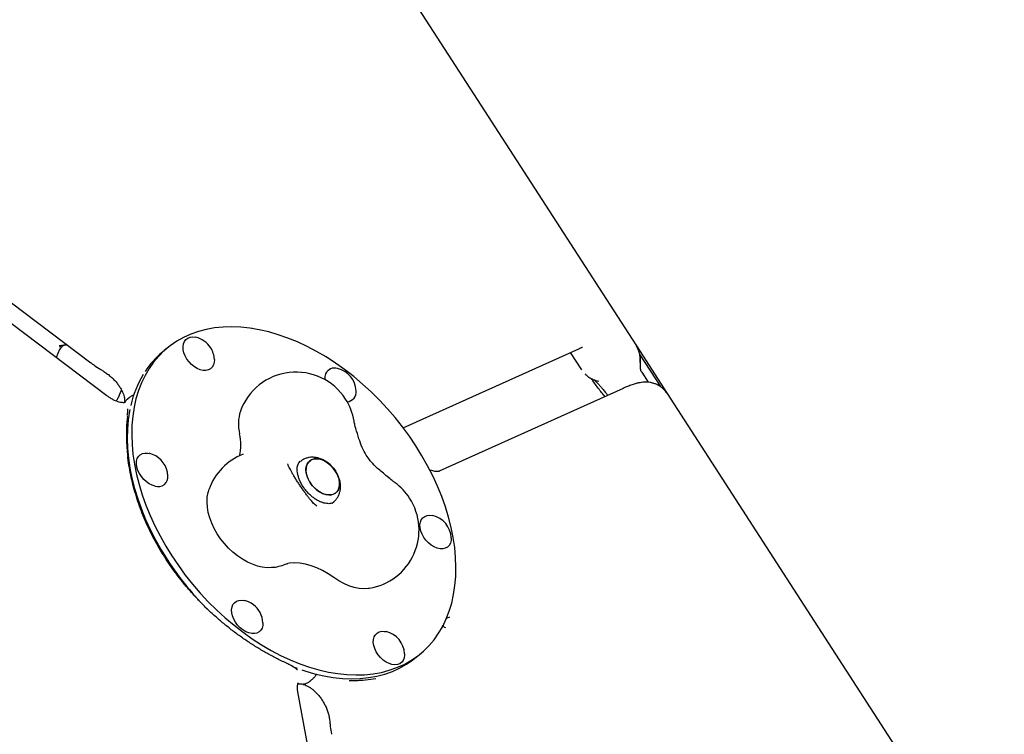
# Model space of a CAD drawing. Units: millimetres. Extents: x 43935 to 56093, y 92000 to 103165.
# Drawn here: x 53267 to 53768, y 98026 to 98390 of the extents above; entities that cross this region are included whole.
import ezdxf

# ---------------------------------------------------------------- set-up
doc = ezdxf.new("R2010")
doc.units = ezdxf.units.MM
doc.header["$LTSCALE"] = 500

msp = doc.modelspace()

# ---------------------------------------------------------------- linework, layer by layer
at = {"color": 7, "linetype": 'Continuous', "lineweight": 25}
for p, q in [((53435.07, 98449.57), (53498.06, 98352.05)), ((53498.06, 98352.05), (53567.62, 98244.35)), ((53190.12, 98300.44), (53303.49, 98215.04)), ((53311.58, 98198.33), (53193.8, 98287.06)), ((53567.62, 98244.35), (53578.79, 98227.06)), ((53578.79, 98227.06), (53580.98, 98223.67)), ((53287.45, 98221.82), (53285.81, 98217.75)), ((53287.92, 98223.83), (53287.32, 98223.68)), ((53342.13, 98222.45), (53339.83, 98220.54)), ((53462.33, 98181.99), (53551.65, 98222.27)), ((53553.17, 98211.44), (53547.41, 98220.36)), ((53580.98, 98223.67), (53596.65, 98199.41)), ((53582.74, 98219.11), (53593.18, 98202.94)), ((53309.19, 98211.2), (53309.63, 98210.94)), ((53583.7, 98210.24), (53586.99, 98205.15)), ((53318.07, 98198.78), (53319.05, 98201.23)), ((53574.28, 98202.08), (53480.62, 98159.85)), ((53596.65, 98199.41), (53666.22, 98091.71)), ((53322.91, 98197.28), (53322.15, 98196.65)), ((53322.27, 98191.16), (53322.27, 98191.15)), ((53322.02, 98187.78), (53322.05, 98188.07)), ((53409.99, 98164.82), (53409.2, 98164.16)), ((53403.83, 98162.93), (53403.62, 98163.73)), ((53403.71, 98163.47), (53403.74, 98163.34)), ((53403.96, 98162.51), (53403.8, 98162.85)), ((53476.76, 98160.19), (53475.76, 98160.51)), ((53455.44, 98156.18), (53455.3, 98156.3)), ((53414.69, 98145.82), (53414.79, 98145.71)), ((53426.2, 98143.71), (53427, 98144.37)), ((53418.25, 98142.27), (53418.44, 98142.13)), ((53344.06, 98112.24), (53343.74, 98112.1)), ((53666.22, 98091.71), (53768.13, 97933.92)), ((53468.97, 98065.21), (53471.28, 98067.13)), ((53415.11, 98053.18), (53415.87, 98053.81)), ((53432.84, 97916.64), (53408.73, 98047.61)), ((53424.95, 98032.71), (53425.01, 98032.11))]:
    msp.add_line(p, q, dxfattribs=at)
at = {"color": 7, "linetype": 'Continuous', "lineweight": 25, "flags": 128}
for points in [[(53344.63, 98116.8), (53347.95, 98111.87), (53351.49, 98107.05), (53355.21, 98102.37), (53359.12, 98097.83), (53363.19, 98093.46), (53367.42, 98089.28), (53371.78, 98085.28), (53376.27, 98081.5), (53380.87, 98077.94), (53385.55, 98074.61), (53390.31, 98071.53), (53395.13, 98068.7), (53399.98, 98066.15), (53404.87, 98063.87), (53409.75, 98061.87), (53414.63, 98060.17), (53419.48, 98058.76), (53424.28, 98057.66), (53429.03, 98056.86), (53433.69, 98056.37), (53438.26, 98056.19), (53442.72, 98056.32), (53447.05, 98056.76), (53451.24, 98057.51), (53455.27, 98058.57), (53459.14, 98059.93), (53462.82, 98061.59), (53466.3, 98063.54), (53469.57, 98065.78), (53472.62, 98068.29), (53475.44, 98071.08), (53478.02, 98074.12), (53480.35, 98077.41), (53482.42, 98080.93), (53484.22, 98084.69), (53485.76, 98088.65), (53487.01, 98092.81), (53487.98, 98097.15), (53488.67, 98101.66), (53489.07, 98106.32), (53489.17, 98111.11), (53488.99, 98116.03), (53488.52, 98121.04), (53487.77, 98126.14), (53486.73, 98131.31), (53485.4, 98136.52), (53483.8, 98141.76), (53481.93, 98147.01), (53479.8, 98152.25), (53477.41, 98157.47), (53474.77, 98162.64), (53471.89, 98167.75), (53468.78, 98172.78), (53465.46, 98177.71), (53461.92, 98182.53), (53458.2, 98187.21), (53454.29, 98191.74), (53450.22, 98196.11), (53445.99, 98200.3), (53441.63, 98204.29), (53437.14, 98208.08), (53432.54, 98211.64), (53427.86, 98214.97), (53423.1, 98218.05), (53418.28, 98220.87), (53413.42, 98223.43), (53408.54, 98225.71), (53403.66, 98227.7), (53398.78, 98229.41), (53393.93, 98230.82), (53389.12, 98231.92), (53384.38, 98232.72), (53379.72, 98233.21), (53375.15, 98233.39), (53370.69, 98233.26), (53366.36, 98232.82), (53362.17, 98232.06), (53358.13, 98231.01), (53354.27, 98229.65), (53350.59, 98227.99), (53347.11, 98226.04), (53343.84, 98223.8), (53340.79, 98221.28), (53337.96, 98218.5), (53335.39, 98215.46), (53333.06, 98212.17), (53330.99, 98208.64), (53329.18, 98204.89), (53327.65, 98200.93), (53326.4, 98196.77), (53325.43, 98192.43), (53324.74, 98187.92), (53324.34, 98183.26), (53324.23, 98178.46), (53324.41, 98173.55), (53324.88, 98168.53), (53325.64, 98163.43), (53326.68, 98158.27), (53328.01, 98153.06), (53329.61, 98147.82), (53331.48, 98142.57), (53333.61, 98137.32), (53336, 98132.11), (53338.64, 98126.93), (53341.52, 98121.83), (53344.63, 98116.8)], [(53352.33, 98217), (53351.44, 98218.58), (53350.81, 98220.2), (53350.45, 98221.81), (53350.37, 98223.34), (53350.58, 98224.74), (53351.06, 98225.96), (53351.81, 98226.95), (53352.8, 98227.67), (53353.99, 98228.11), (53355.33, 98228.25), (53356.78, 98228.08), (53356.85, 98228.06)], [(53366.28, 98216.72), (53366.21, 98215.33), (53365.86, 98214.02), (53365.23, 98212.91), (53364.36, 98212.05), (53363.27, 98211.46), (53362, 98211.17), (53360.6, 98211.19), (53359.11, 98211.52), (53357.6, 98212.14), (53356.11, 98213.04), (53354.71, 98214.17), (53353.43, 98215.51), (53352.33, 98217)], [(53323.29, 98191.38), (53323.12, 98190.51), (53322.43, 98186), (53322.03, 98181.34), (53321.93, 98176.54), (53322.11, 98171.63), (53322.58, 98166.61), (53323.33, 98161.51), (53324.37, 98156.35), (53325.7, 98151.14), (53327.3, 98145.9), (53329.17, 98140.65), (53331.3, 98135.4), (53333.69, 98130.19), (53336.33, 98125.01), (53339.21, 98119.9), (53342.32, 98114.88)], [(53336.15, 98152.26), (53334.64, 98152.74), (53333.14, 98153.5), (53331.68, 98154.52), (53330.33, 98155.76), (53329.14, 98157.18), (53328.14, 98158.72), (53327.38, 98160.33), (53326.88, 98161.96), (53326.66, 98163.53), (53326.72, 98165), (53327.07, 98166.32), (53327.69, 98167.43), (53328.57, 98168.29), (53329.66, 98168.88), (53330.93, 98169.16), (53332.33, 98169.15), (53333.13, 98169)], [(53416.18, 98152.49), (53415.03, 98154.03), (53414.09, 98155.69), (53413.4, 98157.38), (53412.98, 98159.07), (53412.85, 98160.68), (53413.01, 98162.18), (53413.46, 98163.49), (53414.18, 98164.59), (53415.15, 98165.43), (53416.33, 98165.98), (53417.69, 98166.23), (53419.17, 98166.16), (53420.73, 98165.79), (53422.31, 98165.11), (53423.86, 98164.16), (53425.33, 98162.97), (53426.67, 98161.57), (53427.82, 98160.02), (53428.76, 98158.37), (53429.45, 98156.68), (53429.87, 98154.99), (53430, 98153.37), (53429.83, 98151.88), (53429.39, 98150.57), (53428.66, 98149.47), (53427.7, 98148.63), (53426.52, 98148.08), (53425.16, 98147.83), (53423.68, 98147.9), (53422.12, 98148.27), (53420.54, 98148.95), (53418.99, 98149.9), (53417.52, 98151.09), (53416.18, 98152.49)], [(53428.21, 98149.02), (53429.06, 98149.99), (53429.65, 98151.2), (53429.95, 98152.61), (53429.97, 98154.17), (53429.7, 98155.83), (53429.14, 98157.53), (53428.32, 98159.21), (53427.27, 98160.82), (53426.02, 98162.29), (53424.61, 98163.59), (53423.09, 98164.67), (53421.52, 98165.48), (53419.94, 98166.01), (53418.41, 98166.23), (53416.99, 98166.14), (53415.72, 98165.74), (53414.64, 98165.04), (53413.79, 98164.07), (53413.2, 98162.86), (53412.9, 98161.45), (53412.88, 98159.89), (53413.15, 98158.23), (53413.71, 98156.53), (53414.53, 98154.85), (53415.58, 98153.24), (53416.83, 98151.77), (53418.24, 98150.47), (53419.76, 98149.39), (53421.33, 98148.57), (53422.91, 98148.05), (53424.43, 98147.83), (53425.86, 98147.92), (53427.13, 98148.32), (53428.21, 98149.02)], [(53396.57, 98110.97), (53395.41, 98110.83), (53393.08, 98110.79), (53390.65, 98111.06), (53388.15, 98111.63), (53385.61, 98112.5), (53383.06, 98113.65), (53380.54, 98115.07), (53378.08, 98116.75), (53375.72, 98118.66), (53373.47, 98120.78), (53371.37, 98123.08), (53369.44, 98125.53), (53367.71, 98128.1), (53366.21, 98130.77), (53364.94, 98133.48), (53363.94, 98136.22), (53363.2, 98138.94), (53362.74, 98141.61), (53362.56, 98144.2), (53362.67, 98146.68), (53363.07, 98149), (53363.56, 98150.68)], [(53486.76, 98125.96), (53486.69, 98124.57), (53486.34, 98123.26), (53485.71, 98122.15), (53484.84, 98121.29), (53483.75, 98120.7), (53482.48, 98120.41), (53481.08, 98120.43), (53479.59, 98120.76), (53478.08, 98121.38), (53476.59, 98122.28), (53475.19, 98123.41), (53473.91, 98124.75), (53472.81, 98126.23), (53471.92, 98127.82), (53471.29, 98129.44), (53470.93, 98131.05), (53470.85, 98132.58), (53471.06, 98133.98), (53471.54, 98135.2), (53472.29, 98136.19), (53473.28, 98136.91), (53474.47, 98137.35), (53475.81, 98137.49), (53477.26, 98137.32), (53477.26, 98137.32)], [(53426.99, 98105.82), (53424.18, 98107.71), (53421.31, 98109.35), (53418.41, 98110.71), (53415.51, 98111.78), (53412.64, 98112.56), (53409.82, 98113.03), (53407.09, 98113.2), (53404.47, 98113.05), (53403.65, 98112.94)], [(53445.14, 98100.3), (53444.76, 98100.24), (53442.4, 98100.09), (53439.92, 98100.27), (53437.36, 98100.77), (53434.75, 98101.59), (53432.13, 98102.72), (53429.53, 98104.14), (53426.99, 98105.82)], [(53390.53, 98080.06), (53389.9, 98078.95), (53389.03, 98078.08), (53387.94, 98077.5), (53386.67, 98077.21), (53385.27, 98077.23), (53383.78, 98077.55), (53382.27, 98078.18), (53380.78, 98079.07), (53379.38, 98080.21), (53378.1, 98081.54), (53377, 98083.03), (53376.11, 98084.61), (53375.48, 98086.24), (53375.12, 98087.85), (53375.04, 98089.38), (53375.25, 98090.78), (53375.73, 98091.99), (53376.48, 98092.98), (53377.47, 98093.71), (53378.66, 98094.15), (53380, 98094.28), (53381.45, 98094.11), (53381.52, 98094.1)], [(53390.95, 98082.76), (53390.88, 98081.37), (53390.53, 98080.06)], [(53463.04, 98066.9), (53463.04, 98066.24), (53462.83, 98064.84), (53462.35, 98063.62), (53461.59, 98062.63), (53460.61, 98061.9), (53459.42, 98061.46), (53458.08, 98061.33), (53456.63, 98061.5), (53455.12, 98061.98), (53453.62, 98062.74), (53452.16, 98063.76), (53450.81, 98065), (53449.62, 98066.42), (53448.62, 98067.96), (53447.86, 98069.57), (53447.36, 98071.2), (53447.14, 98072.77), (53447.2, 98074.24), (53447.55, 98075.56), (53448.17, 98076.66), (53449.05, 98077.53), (53450.14, 98078.11), (53451.41, 98078.4), (53452.81, 98078.38), (53453.61, 98078.24)], [(53410.71, 98058.78), (53412.32, 98058.25), (53417.17, 98056.84), (53421.97, 98055.74), (53426.72, 98054.94), (53431.38, 98054.45), (53435.95, 98054.27), (53440.41, 98054.4), (53444.74, 98054.84), (53448.93, 98055.59), (53452.97, 98056.65), (53456.83, 98058.01), (53460.51, 98059.67), (53463.99, 98061.62), (53467.26, 98063.86), (53468.97, 98065.21)], [(53405.7, 98060.63), (53407.44, 98059.95), (53408.41, 98059.59)]]:
    msp.add_lwpolyline(points, dxfattribs=at)
at = {"color": 7, "linetype": 'Continuous', "lineweight": 25}
for centre, radius, start, end in [((53291.82, 98219.47), 4.97, 98.5496, 151.7849), ((53354.14, 98216.22), 12.15, 32.8584, 77.1091), ((53368.63, 98185.97), 44.99, 129.8168, 146.6419), ((53354.14, 98216.22), 12.15, 2.3822, 32.8584), ((53407.79, 98180.37), 30, 32.8584, 160.3673), ((53429.36, 98207.13), 6.9, 159.724, 184.9796), ((53427.43, 98207.45), 4.99, 72.2953, 155.5218), ((53426.23, 98200.36), 12.15, 2.3822, 77.1091), ((53376.96, 98181.15), 54.62, 149.2377, 167.0078), ((53433.54, 98200.17), 4.88, 273.1577, 8.2218), ((53407.79, 98180.37), 30, 9.7537, 32.8584), ((53399.44, 98183.98), 20.93, 161.9754, 194.0268), ((53356.63, 98173.48), 23.14, 345.6588, 13.5572), ((53330.42, 98157.16), 12.15, 10.4343, 77.1091), ((53391.82, 98140.6), 30, 111.3498, 160.3673), ((53330.42, 98157.16), 12.15, 2.3822, 10.4343), ((53337.61, 98157.03), 4.99, 252.9444, 7.3058), ((53440.38, 98129.92), 30, 32.8584, 53.5621), ((53440.38, 98129.92), 30, 279.124, 32.8584), ((53474.62, 98125.46), 12.15, 2.3822, 77.1091), ((53470.03, 98197.45), 152.08, 212.8836, 225.6151), ((53391.82, 98140.6), 30, 279.124, 292.2093), ((53378.81, 98082.25), 12.15, 53.0083, 77.1091), ((53378.81, 98082.25), 12.15, 2.3822, 53.0083), ((53450.9, 98066.4), 12.15, 2.3822, 77.1091)]:
    msp.add_arc(centre, radius, start, end, dxfattribs=at)
for centre, major_axis, ratio, start_param, end_param in [((53432.49, 98155.98), (92.75, -75.92), 0.801041, 3.634937, 3.831577), ((53371.67, 98169.35), (103.67, -101.33), 0.544822, 5.799956, 5.913349)]:
    msp.add_ellipse(centre, major_axis=major_axis, ratio=ratio, start_param=start_param, end_param=end_param, dxfattribs=at)
for points, knots in [([(53385.29, 98232.93), (53385.29, 98232.93), (53385.31, 98232.79), (53385.31, 98232.65), (53385.32, 98232.51)], [0, 0, 0, 0, 0.018699, 1, 1, 1, 1]), ([(53287.47, 98223.06), (53287.51, 98223.1), (53287.82, 98223.52), (53288.4, 98223.79), (53288.92, 98224.04)], [0, 0, 0, 0, 0.102611, 1, 1, 1, 1]), ([(53287.84, 98223.86), (53288.48, 98223.99), (53289.56, 98224.21), (53290.77, 98224.24), (53291.26, 98224.25)], [0, 0, 0, 0, 0.590238, 1, 1, 1, 1]), ([(53551.65, 98222.27), (53551.86, 98222.36), (53552.37, 98222.59), (53552.99, 98222.84), (53553.41, 98222.99), (53553.59, 98223.04), (53553.55, 98223.03), (53553.54, 98223.03)], [0, 0, 0, 0, 0.198863, 0.486806, 0.746982, 0.979788, 1, 1, 1, 1]), ([(53583.1, 98215.28), (53583.1, 98215.36), (53583.14, 98216.13), (53583.04, 98217.57), (53582.73, 98219.55), (53582.17, 98221.35), (53581.59, 98222.73), (53581.11, 98223.43), (53580.96, 98223.64)], [0, 0, 0, 0, 0.024515, 0.26244, 0.48676, 0.700654, 0.907701, 1, 1, 1, 1]), ([(53582.82, 98215.28), (53582.86, 98216.07), (53582.93, 98217.67), (53582.59, 98219.9), (53581.96, 98221.95), (53581.31, 98223.09), (53580.98, 98223.67)], [0, 0, 0, 0, 0.262619, 0.532793, 0.76284, 1, 1, 1, 1]), ([(53303.52, 98215.07), (53304.05, 98214.66), (53305.65, 98213.44), (53307.57, 98212.18), (53308.97, 98211.36), (53309.21, 98211.22)], [0, 0, 0, 0, 0.295933, 0.882638, 1, 1, 1, 1]), ([(53583.7, 98210.25), (53583.69, 98210.26), (53583.49, 98210.51), (53583.29, 98211.05), (53583.1, 98211.99), (53583.04, 98213.12), (53583.09, 98214.27), (53583.09, 98215.01), (53583.1, 98215.29)], [0, 0, 0, 0, 0.0103146, 0.2520835, 0.4262425, 0.6313892, 0.8631402, 1, 1, 1, 1]), ([(53309.63, 98210.94), (53309.64, 98210.94), (53310.27, 98210.59), (53311.49, 98209.73), (53313.23, 98208.38), (53314.85, 98206.9), (53316.3, 98205.33), (53317.57, 98203.71), (53318.61, 98202.11), (53319.44, 98200.55), (53320.04, 98199.08), (53320.42, 98197.79), (53320.61, 98196.72), (53320.66, 98195.79), (53320.61, 98195.17), (53320.54, 98194.84), (53320.51, 98194.76), (53320.5, 98194.75)], [0, 0, 0, 0, 0.00121, 0.080309, 0.159262, 0.238504, 0.316317, 0.395755, 0.472445, 0.546763, 0.62503, 0.698664, 0.770264, 0.843004, 0.920191, 0.995977, 1, 1, 1, 1]), ([(53554.79, 98209.48), (53555.1, 98209.16), (53555.85, 98208.39), (53557.22, 98207.45), (53558.79, 98206.63), (53560.36, 98206.04), (53561.37, 98205.83), (53561.87, 98205.73)], [0, 0, 0, 0, 0.155779, 0.373435, 0.58682, 0.798059, 1, 1, 1, 1]), ([(53564.97, 98197.88), (53564.7, 98198.2), (53563.88, 98199.17), (53562.39, 98201.06), (53560.59, 98203.43), (53559.09, 98205.49), (53558.25, 98206.7), (53557.97, 98207.1)], [0, 0, 0, 0, 0.124267, 0.374568, 0.632316, 0.879332, 1, 1, 1, 1]), ([(53559.42, 98206.43), (53559.43, 98206.42), (53559.56, 98206.31), (53560.02, 98205.9), (53560.76, 98205.17), (53561.71, 98204.17), (53562.83, 98202.93), (53564.1, 98201.44), (53565.3, 98199.97), (53566.1, 98198.95), (53566.42, 98198.54)], [0, 0, 0, 0, 0.012888, 0.136428, 0.269232, 0.414781, 0.569245, 0.728333, 0.891537, 1, 1, 1, 1]), ([(53596.65, 98199.41), (53596.27, 98199.94), (53595.52, 98201), (53594.13, 98202.31), (53592.63, 98203.37), (53591.07, 98204.17), (53589.49, 98204.73), (53587.92, 98205.08), (53586.4, 98205.23), (53584.93, 98205.23), (53583.48, 98205.09), (53581.97, 98204.83), (53580.22, 98204.38), (53578.21, 98203.72), (53576.19, 98202.93), (53574.83, 98202.33), (53574.28, 98202.08)], [0, 0, 0, 0, 0.064764, 0.127522, 0.188115, 0.247018, 0.304663, 0.361538, 0.418383, 0.476511, 0.538308, 0.607846, 0.692284, 0.805639, 0.921798, 1, 1, 1, 1]), ([(53320.07, 98194.79), (53319.89, 98194.79), (53319.48, 98194.78), (53318.52, 98194.92), (53317.3, 98195.23), (53315.92, 98195.74), (53314.42, 98196.47), (53312.96, 98197.34), (53312, 98198.03), (53311.58, 98198.33)], [0, 0, 0, 0, 0.117869, 0.272089, 0.422892, 0.57334, 0.724527, 0.877198, 1, 1, 1, 1]), ([(53316.25, 98195.65), (53316.57, 98196.08), (53317.29, 98197.04), (53317.78, 98198.15), (53318.05, 98198.77)], [0, 0, 0, 0, 0.441522, 1, 1, 1, 1]), ([(53321.06, 98194.94), (53321.06, 98194.93), (53321.07, 98194.93), (53320.81, 98194.85), (53320.48, 98194.78), (53320.14, 98194.79), (53320.07, 98194.79)], [0, 0, 0, 0, 0.317441, 0.631416, 0.916713, 1, 1, 1, 1]), ([(53322.18, 98196.62), (53321.99, 98196.47), (53321.4, 98196.01), (53320.89, 98195.4), (53320.66, 98194.92), (53320.64, 98194.87)], [0, 0, 0, 0, 0.302534, 0.933905, 1, 1, 1, 1]), ([(53325.3, 98198.63), (53325.08, 98198.55), (53324.34, 98198.29), (53323.54, 98197.81), (53323.05, 98197.37), (53322.93, 98197.26)], [0, 0, 0, 0, 0.242584, 0.824701, 1, 1, 1, 1]), ([(53322.08, 98188.44), (53322.09, 98188.53), (53322.14, 98189.03), (53322.2, 98189.77), (53322.26, 98190.68), (53322.29, 98191.22), (53322.26, 98191.59), (53322.26, 98191.68)], [0, 0, 0, 0, 0.054188, 0.308722, 0.58531, 0.896455, 1, 1, 1, 1]), ([(53438.27, 98181.63), (53438.16, 98182), (53437.82, 98183.11), (53437.55, 98184.37), (53437.39, 98185.23), (53437.35, 98185.46)], [0, 0, 0, 0, 0.26857, 0.809963, 1, 1, 1, 1]), ([(53455.53, 98156.16), (53454.65, 98156.88), (53452.99, 98158.24), (53450.49, 98160.29), (53448, 98162.53), (53445.62, 98165.08), (53443.31, 98168.3), (53441.35, 98172.06), (53439.69, 98176.66), (53438.75, 98179.91), (53438.25, 98181.65)], [0, 0, 0, 0, 0.122183, 0.229071, 0.323502, 0.446872, 0.55481, 0.688401, 0.83355, 1, 1, 1, 1]), ([(53403.59, 98061.84), (53402.68, 98062.26), (53400.07, 98063.48), (53395.79, 98065.66), (53390.79, 98068.45), (53385.92, 98071.43), (53381.17, 98074.58), (53376.57, 98077.9), (53372.12, 98081.38), (53367.81, 98085.01), (53363.67, 98088.78), (53359.69, 98092.68), (53355.89, 98096.7), (53352.26, 98100.84), (53348.81, 98105.09), (53345.54, 98109.44), (53342.47, 98113.88), (53339.58, 98118.4), (53336.89, 98123.01), (53334.41, 98127.68), (53332.13, 98132.42), (53330.06, 98137.21), (53328.2, 98142.05), (53326.57, 98146.94), (53325.16, 98151.85), (53323.96, 98156.79), (53323.03, 98161.74), (53322.46, 98165.29), (53322.29, 98167.17), (53322.26, 98167.42)], [0, 0, 0, 0, 0.022821, 0.065931, 0.10831, 0.149982, 0.190979, 0.231339, 0.271106, 0.310327, 0.349058, 0.387353, 0.425273, 0.462883, 0.500247, 0.537434, 0.574513, 0.611554, 0.648624, 0.685773, 0.72307, 0.760584, 0.798381, 0.836527, 0.875083, 0.914108, 0.953658, 0.993784, 1, 1, 1, 1]), ([(53427.11, 98144.24), (53426.99, 98144.13), (53426.68, 98143.86), (53426.02, 98143.59), (53425.12, 98143.39), (53424.02, 98143.35), (53422.74, 98143.51), (53421.3, 98143.9), (53419.77, 98144.52), (53418.19, 98145.37), (53416.62, 98146.44), (53415.09, 98147.71), (53413.64, 98149.16), (53412.32, 98150.74), (53411.15, 98152.43), (53410.17, 98154.17), (53409.39, 98155.92), (53408.84, 98157.62), (53408.5, 98159.23), (53408.37, 98160.7), (53408.44, 98161.99), (53408.66, 98163.07), (53409.02, 98163.93), (53409.41, 98164.56), (53409.74, 98164.84), (53409.89, 98164.97)], [0, 0, 0, 0, 0.033364, 0.082704, 0.127101, 0.169176, 0.213909, 0.257595, 0.301046, 0.344552, 0.388276, 0.432246, 0.476411, 0.52068, 0.564948, 0.609068, 0.652937, 0.69648, 0.739669, 0.782576, 0.825431, 0.868586, 0.912907, 0.96005, 1, 1, 1, 1]), ([(53426.97, 98144.4), (53427.23, 98144.6), (53427.92, 98145.16), (53428.81, 98146.32), (53429.63, 98147.79), (53430.17, 98149.39), (53430.46, 98151.08), (53430.48, 98152.86), (53430.23, 98154.7), (53429.71, 98156.56), (53428.92, 98158.4), (53427.88, 98160.17), (53426.61, 98161.82), (53425.15, 98163.31), (53423.5, 98164.61), (53421.71, 98165.68), (53419.86, 98166.44), (53418.03, 98166.89), (53416.27, 98167.04), (53414.57, 98166.92), (53412.9, 98166.51), (53411.35, 98165.84), (53410.45, 98165.15), (53410.04, 98164.84)], [0, 0, 0, 0, 0.026416, 0.071973, 0.117023, 0.162222, 0.208191, 0.255447, 0.304263, 0.354541, 0.405846, 0.457641, 0.509696, 0.562099, 0.615021, 0.668659, 0.723071, 0.771561, 0.818666, 0.864395, 0.909035, 0.957843, 1, 1, 1, 1]), ([(53414.74, 98145.87), (53414.57, 98146.09), (53414.06, 98146.73), (53413.15, 98147.92), (53412.03, 98149.46), (53410.87, 98151.1), (53409.71, 98152.82), (53408.57, 98154.55), (53407.5, 98156.26), (53406.51, 98157.89), (53405.64, 98159.4), (53404.91, 98160.73), (53404.37, 98161.8), (53404.14, 98162.3), (53404.03, 98162.53)], [0, 0, 0, 0, 0.04693, 0.133757, 0.222036, 0.311542, 0.40172, 0.492158, 0.582438, 0.672142, 0.760802, 0.847749, 0.931976, 1, 1, 1, 1]), ([(53480.62, 98159.85), (53480.6, 98159.84), (53480.55, 98159.82), (53480.32, 98159.75), (53479.79, 98159.68), (53478.99, 98159.71), (53477.99, 98159.85), (53477.19, 98160.08), (53476.83, 98160.19)], [0, 0, 0, 0, 0.095653, 0.29601, 0.477769, 0.667613, 0.84787, 1, 1, 1, 1]), ([(53458.2, 98154.05), (53457.83, 98154.33), (53456.91, 98155.01), (53456.01, 98155.77), (53455.48, 98156.23)], [0, 0, 0, 0, 0.405677, 1, 1, 1, 1]), ([(53418.42, 98142.12), (53417.9, 98142.54), (53416.83, 98143.39), (53415.52, 98144.94), (53414.85, 98145.72)], [0, 0, 0, 0, 0.492602, 1, 1, 1, 1]), ([(53403.16, 98112.82), (53403.16, 98112.82), (53403.17, 98112.83), (53403.28, 98112.87), (53403.57, 98112.92), (53403.67, 98112.93)], [0, 0, 0, 0, 0.209114, 0.706954, 1, 1, 1, 1]), ([(53485.92, 98085.56), (53485.92, 98085.56), (53485.4, 98085.32), (53484.81, 98085.01), (53484.21, 98084.93), (53484.16, 98084.93)], [0, 0, 0, 0, 0.004763, 0.918298, 1, 1, 1, 1]), ([(53482.98, 98080.78), (53482.9, 98080.81), (53482.6, 98080.89), (53482.35, 98081.07), (53482.16, 98081.21)], [0, 0, 0, 0, 0.245576, 1, 1, 1, 1]), ([(53482.96, 98080.73), (53483.26, 98080.62), (53483.57, 98080.5), (53483.83, 98080.36), (53483.83, 98080.36)], [0, 0, 0, 0, 0.993055, 1, 1, 1, 1]), ([(53408.47, 98058.78), (53408.44, 98058.81), (53408.07, 98059.2), (53407.28, 98059.8), (53406.03, 98060.6), (53404.83, 98061.26), (53403.96, 98061.66), (53403.58, 98061.84)], [0, 0, 0, 0, 0.026434, 0.343588, 0.592774, 0.821447, 1, 1, 1, 1]), ([(53408.5, 98058.75), (53408.51, 98058.75), (53408.53, 98058.73), (53408.48, 98058.78), (53408.46, 98058.8)], [0, 0, 0, 0, 0.406217, 1, 1, 1, 1]), ([(53415.86, 98053.81), (53415.89, 98053.83), (53416.3, 98054.15), (53417.06, 98054.96), (53417.85, 98055.92), (53418.22, 98056.57), (53418.28, 98056.68)], [0, 0, 0, 0, 0.024181, 0.459757, 0.902337, 1, 1, 1, 1]), ([(53408.73, 98047.61), (53408.69, 98047.85), (53408.57, 98048.57), (53408.49, 98049.62), (53408.53, 98050.65), (53408.65, 98051.42), (53408.81, 98051.93), (53408.94, 98052.19), (53408.99, 98052.23), (53408.98, 98052.23), (53408.98, 98052.22)], [0, 0, 0, 0, 0.072046, 0.213852, 0.356091, 0.500056, 0.64876, 0.807156, 0.984236, 1, 1, 1, 1]), ([(53408.72, 98051.6), (53408.94, 98051.64), (53409.33, 98051.71), (53409.93, 98051.71), (53410.36, 98051.63), (53410.47, 98051.61)], [0, 0, 0, 0, 0.498156, 0.881903, 1, 1, 1, 1]), ([(53410.47, 98051.66), (53410.72, 98051.62), (53411.36, 98051.52), (53412.44, 98051.7), (53413.66, 98052.17), (53414.55, 98052.69), (53415.01, 98053.12), (53415.1, 98053.2)], [0, 0, 0, 0, 0.158933, 0.413333, 0.671696, 0.936245, 1, 1, 1, 1]), ([(53411.49, 98051.38), (53411.59, 98051.36), (53412.06, 98051.24), (53412.99, 98050.86), (53414.28, 98050.19), (53415.64, 98049.31), (53417.05, 98048.18), (53418.45, 98046.82), (53419.8, 98045.27), (53421.04, 98043.56), (53422.16, 98041.71), (53423.11, 98039.77), (53423.89, 98037.78), (53424.46, 98035.79), (53424.82, 98034.07), (53424.91, 98033.08), (53424.94, 98032.71)], [0, 0, 0, 0, 0.021264, 0.100017, 0.168834, 0.24221, 0.318805, 0.396981, 0.473549, 0.552045, 0.631229, 0.710975, 0.790191, 0.869678, 0.950643, 1, 1, 1, 1]), ([(53434.93, 98053.34), (53435.58, 98053.35), (53436.89, 98053.38), (53439.19, 98053.42), (53440.59, 98053.46), (53441.45, 98053.49)], [0, 0, 0, 0, 0.2764343, 0.5601404, 1, 1, 1, 1]), ([(53425.03, 98032.29), (53425.09, 98031.51), (53425.26, 98029.42), (53425.56, 98027.33), (53425.82, 98026.03), (53425.83, 98025.97)], [0, 0, 0, 0, 0.362984, 0.969111, 1, 1, 1, 1])]:
    msp.add_open_spline(points, degree=3, knots=knots, dxfattribs=at)

doc.saveas('drawing.dxf')
